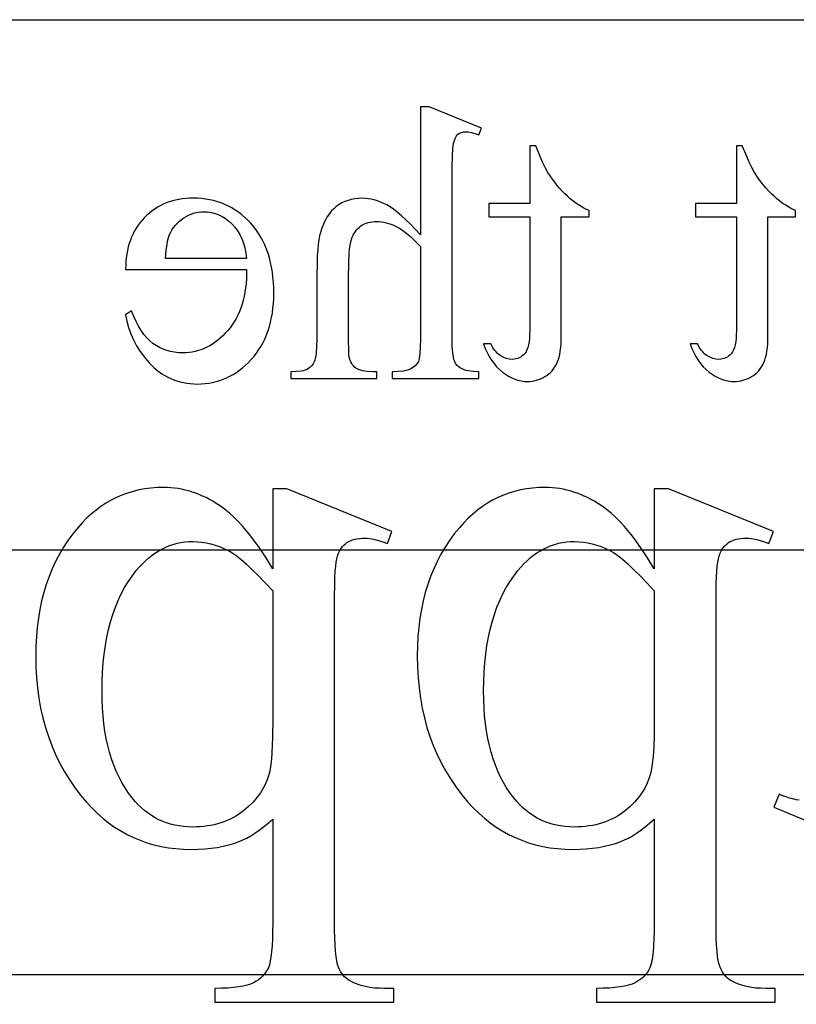
# Model space of a CAD drawing. Extents: x 1 to 151, y 0 to 95.
# Drawn here: x 6 to 8, y 2 to 4 of the extents above; entities that cross this region are included whole.
import ezdxf

# ---------------------------------------------------------------- set-up
doc = ezdxf.new("R2010")
doc.units = 0
doc.layers.add('LAYER_1', color=7, linetype='CONTINUOUS')

msp = doc.modelspace()

# ---------------------------------------------------------------- linework, layer by layer
at = {"layer": 'LAYER_1'}
for points in [[(1.5043, 1.0798), (1.5043, 4.0798), (27.0043, 4.0798), (27.0043, 1.0798)], [(21.5043, 2.8298), (1.5043, 2.8298), (1.5043, 4.0798), (21.5043, 4.0798)], [(7.0228, 3.8747), (7.0228, 3.5728), (7.0106, 3.5859), (6.9991, 3.5978), (6.9882, 3.6085), (6.978, 3.6179), (6.9684, 3.6261), (6.9595, 3.6331), (6.9512, 3.6388), (6.9435, 3.6433), (6.9362, 3.647), (6.9289, 3.6501), (6.9216, 3.6528), (6.9142, 3.655), (6.9069, 3.6567), (6.8996, 3.6579), (6.8923, 3.6586), (6.885, 3.6589), (6.8763, 3.6586), (6.868, 3.6577), (6.86, 3.6561), (6.8523, 3.654), (6.8449, 3.6513), (6.8378, 3.648), (6.8311, 3.644), (6.8246, 3.6395), (6.8185, 3.6343), (6.8128, 3.6284), (6.8075, 3.6219), (6.8026, 3.6146), (6.7982, 3.6067), (6.7941, 3.598), (6.7904, 3.5887), (6.7872, 3.5787), (6.7852, 3.5707), (6.7835, 3.5613), (6.782, 3.5503), (6.7808, 3.5379), (6.7798, 3.524), (6.7792, 3.5086), (6.7786, 3.4733), (6.7786, 3.3273), (6.7782, 3.3092), (6.7771, 3.2943), (6.7762, 3.288), (6.7751, 3.2824), (6.7738, 3.2777), (6.7723, 3.2737), (6.7697, 3.2686), (6.7662, 3.264), (6.762, 3.26), (6.757, 3.2566), (6.754, 3.2551), (6.7505, 3.2538), (6.7464, 3.2527), (6.7417, 3.2518), (6.7307, 3.2506), (6.7174, 3.2503), (6.7174, 3.234), (6.9201, 3.234), (6.9201, 3.2503), (6.9106, 3.2503), (6.8973, 3.2508), (6.8915, 3.2515), (6.8862, 3.2525), (6.8815, 3.2537), (6.8773, 3.2552), (6.8736, 3.257), (6.8705, 3.259), (6.8678, 3.2614), (6.8653, 3.264), (6.863, 3.2668), (6.861, 3.2699), (6.8591, 3.2733), (6.8574, 3.2769), (6.8548, 3.2849), (6.8542, 3.2903), (6.8538, 3.2991), (6.8534, 3.3273), (6.8534, 3.4733), (6.8539, 3.5041), (6.8552, 3.5292), (6.8561, 3.5396), (6.8573, 3.5485), (6.8588, 3.556), (6.8604, 3.562), (6.8623, 3.5671), (6.8644, 3.5719), (6.8668, 3.5764), (6.8695, 3.5805), (6.8724, 3.5843), (6.8756, 3.5878), (6.879, 3.591), (6.8827, 3.5938), (6.8866, 3.5963), (6.8908, 3.5984), (6.8951, 3.6002), (6.8996, 3.6017), (6.9043, 3.6029), (6.9092, 3.6037), (6.9143, 3.6042), (6.9196, 3.6044), (6.9252, 3.6042), (6.9308, 3.6036), (6.9365, 3.6027), (6.9422, 3.6014), (6.9479, 3.5998), (6.9538, 3.5978), (6.9597, 3.5954), (6.9656, 3.5926), (6.9717, 3.5893), (6.9781, 3.5853), (6.9848, 3.5805), (6.9918, 3.575), (6.9991, 3.5687), (7.0067, 3.5616), (7.0146, 3.5539), (7.0228, 3.5453), (7.0228, 3.3273), (7.0225, 3.3081), (7.0216, 3.2929), (7.0202, 3.2818), (7.0192, 3.2777), (7.0181, 3.2746), (7.0152, 3.2696), (7.0113, 3.2651), (7.0064, 3.2609), (7.0005, 3.2572), (6.997, 3.2556), (6.9929, 3.2542), (6.9883, 3.253), (6.983, 3.252), (6.9707, 3.2507), (6.9561, 3.2503), (6.9561, 3.234), (7.1607, 3.234), (7.1607, 3.2503), (7.1477, 3.2508), (7.1417, 3.2515), (7.1361, 3.2524), (7.1309, 3.2536), (7.126, 3.2551), (7.1215, 3.2568), (7.1174, 3.2588), (7.1131, 3.2616), (7.1093, 3.2653), (7.1059, 3.2701), (7.103, 3.2759), (7.1017, 3.2795), (7.1006, 3.2839), (7.099, 3.2951), (7.0979, 3.3096), (7.0976, 3.3273), (7.0976, 3.7008), (7.0978, 3.7327), (7.0984, 3.7579), (7.0995, 3.7762), (7.1002, 3.7828), (7.101, 3.7877), (7.1029, 3.7952), (7.1053, 3.8013), (7.1081, 3.8062), (7.1097, 3.8082), (7.1113, 3.8098), (7.1151, 3.8124), (7.1195, 3.8142), (7.1245, 3.8153), (7.13, 3.8157), (7.1355, 3.8152), (7.1424, 3.8138), (7.1508, 3.8116), (7.1607, 3.8084), (7.167, 3.8242), (7.0435, 3.8747)], [(7.2805, 3.7823), (7.2805, 3.6467), (7.1841, 3.6467), (7.1841, 3.6152), (7.2805, 3.6152), (7.2805, 3.3476), (7.2803, 3.338), (7.2798, 3.3292), (7.2789, 3.3212), (7.2776, 3.314), (7.276, 3.3077), (7.274, 3.3021), (7.2717, 3.2974), (7.269, 3.2935), (7.266, 3.2902), (7.2629, 3.2874), (7.2595, 3.285), (7.2559, 3.283), (7.2521, 3.2815), (7.2481, 3.2804), (7.2439, 3.2798), (7.2395, 3.2795), (7.2321, 3.2801), (7.2249, 3.2818), (7.2177, 3.2847), (7.2107, 3.2888), (7.2073, 3.2912), (7.2041, 3.2939), (7.2011, 3.2969), (7.1983, 3.3002), (7.1957, 3.3038), (7.1933, 3.3076), (7.1891, 3.316), (7.1715, 3.316), (7.1756, 3.3053), (7.1802, 3.2953), (7.1851, 3.286), (7.1905, 3.2773), (7.1963, 3.2694), (7.2025, 3.2621), (7.2091, 3.2555), (7.2161, 3.2496), (7.2233, 3.2444), (7.2306, 3.2398), (7.238, 3.236), (7.2454, 3.2329), (7.2528, 3.2304), (7.2603, 3.2287), (7.2679, 3.2276), (7.2756, 3.2273), (7.2807, 3.2275), (7.2859, 3.228), (7.291, 3.2289), (7.2961, 3.2302), (7.3011, 3.2318), (7.3061, 3.2337), (7.3111, 3.2361), (7.3161, 3.2388), (7.3209, 3.2418), (7.3254, 3.2451), (7.3295, 3.2488), (7.3333, 3.2527), (7.3368, 3.257), (7.34, 3.2616), (7.3429, 3.2665), (7.3454, 3.2717), (7.3476, 3.2774), (7.3495, 3.2838), (7.3511, 3.291), (7.3525, 3.2989), (7.3535, 3.3075), (7.3543, 3.3168), (7.3547, 3.3269), (7.3548, 3.3377), (7.3548, 3.6152), (7.4202, 3.6152), (7.4202, 3.63), (7.414, 3.6327), (7.4077, 3.6359), (7.4014, 3.6394), (7.3951, 3.6434), (7.3888, 3.6478), (7.3824, 3.6526), (7.3759, 3.6579), (7.3695, 3.6636), (7.3631, 3.6697), (7.3569, 3.676), (7.3508, 3.6826), (7.345, 3.6895), (7.3393, 3.6966), (7.3338, 3.704), (7.3233, 3.7197), (7.3176, 3.73), (7.3109, 3.7439), (7.3032, 3.7613), (7.2945, 3.7823)], [(7.7675, 3.7823), (7.7675, 3.6467), (7.6711, 3.6467), (7.6711, 3.6152), (7.7675, 3.6152), (7.7675, 3.3476), (7.7673, 3.338), (7.7668, 3.3292), (7.7659, 3.3212), (7.7646, 3.314), (7.763, 3.3077), (7.7611, 3.3021), (7.7587, 3.2974), (7.756, 3.2935), (7.7531, 3.2902), (7.7499, 3.2874), (7.7465, 3.285), (7.7429, 3.283), (7.7391, 3.2815), (7.7351, 3.2804), (7.7309, 3.2798), (7.7265, 3.2795), (7.7191, 3.2801), (7.7119, 3.2818), (7.7047, 3.2847), (7.6977, 3.2888), (7.6943, 3.2912), (7.6911, 3.2939), (7.6881, 3.2969), (7.6853, 3.3002), (7.6827, 3.3038), (7.6803, 3.3076), (7.6761, 3.316), (7.6585, 3.316), (7.6626, 3.3053), (7.6672, 3.2953), (7.6722, 3.286), (7.6775, 3.2773), (7.6833, 3.2694), (7.6895, 3.2621), (7.6961, 3.2555), (7.7031, 3.2496), (7.7103, 3.2444), (7.7176, 3.2398), (7.725, 3.236), (7.7324, 3.2329), (7.7398, 3.2304), (7.7474, 3.2287), (7.7549, 3.2276), (7.7626, 3.2273), (7.7677, 3.2275), (7.7729, 3.228), (7.778, 3.2289), (7.7831, 3.2302), (7.7881, 3.2318), (7.7931, 3.2337), (7.7981, 3.2361), (7.8031, 3.2388), (7.8079, 3.2418), (7.8124, 3.2451), (7.8165, 3.2488), (7.8203, 3.2527), (7.8238, 3.257), (7.827, 3.2616), (7.8299, 3.2665), (7.8324, 3.2717), (7.8346, 3.2774), (7.8365, 3.2838), (7.8382, 3.291), (7.8395, 3.2989), (7.8405, 3.3075), (7.8413, 3.3168), (7.8417, 3.3269), (7.8418, 3.3377), (7.8418, 3.6152), (7.9072, 3.6152), (7.9072, 3.63), (7.901, 3.6327), (7.8947, 3.6359), (7.8884, 3.6394), (7.8821, 3.6434), (7.8758, 3.6478), (7.8694, 3.6526), (7.8629, 3.6579), (7.8565, 3.6636), (7.8501, 3.6697), (7.8439, 3.676), (7.8379, 3.6826), (7.832, 3.6895), (7.8263, 3.6966), (7.8208, 3.704), (7.8103, 3.7197), (7.8046, 3.73), (7.7979, 3.7439), (7.7902, 3.7613), (7.7815, 3.7823)], [(6.6133, 3.4913), (6.6132, 3.4799), (6.6127, 3.4689), (6.6119, 3.4582), (6.6107, 3.4478), (6.6091, 3.4377), (6.6072, 3.4279), (6.605, 3.4185), (6.6024, 3.4093), (6.5994, 3.4004), (6.5961, 3.3919), (6.5924, 3.3836), (6.5884, 3.3757), (6.584, 3.3681), (6.5792, 3.3608), (6.5741, 3.3538), (6.5687, 3.3471), (6.563, 3.3408), (6.5572, 3.3349), (6.5512, 3.3294), (6.5452, 3.3243), (6.539, 3.3196), (6.5327, 3.3153), (6.5263, 3.3114), (6.5197, 3.3079), (6.513, 3.3049), (6.5062, 3.3022), (6.4993, 3.3), (6.4922, 3.2981), (6.4851, 3.2967), (6.4778, 3.2957), (6.4704, 3.2951), (6.4628, 3.2949), (6.4529, 3.2952), (6.4432, 3.2963), (6.4339, 3.298), (6.4249, 3.3004), (6.4163, 3.3036), (6.408, 3.3074), (6.4, 3.3119), (6.3923, 3.3172), (6.385, 3.3232), (6.3779, 3.3303), (6.3712, 3.3383), (6.3648, 3.3474), (6.3587, 3.3574), (6.3528, 3.3685), (6.3473, 3.3805), (6.3421, 3.3935), (6.3281, 3.3845), (6.3311, 3.3693), (6.3351, 3.3543), (6.3403, 3.3398), (6.3466, 3.3255), (6.354, 3.3117), (6.3626, 3.2981), (6.3723, 3.2849), (6.3831, 3.2721), (6.3889, 3.266), (6.3948, 3.2602), (6.401, 3.2549), (6.4073, 3.2499), (6.4138, 3.2454), (6.4204, 3.2412), (6.4273, 3.2375), (6.4343, 3.2341), (6.4415, 3.2311), (6.4489, 3.2285), (6.4565, 3.2264), (6.4643, 3.2246), (6.4722, 3.2232), (6.4803, 3.2222), (6.4886, 3.2216), (6.4971, 3.2214), (6.5063, 3.2216), (6.5153, 3.2223), (6.5242, 3.2235), (6.5329, 3.225), (6.5414, 3.2271), (6.5498, 3.2296), (6.558, 3.2325), (6.566, 3.2359), (6.5739, 3.2397), (6.5816, 3.244), (6.5892, 3.2488), (6.5965, 3.254), (6.6037, 3.2596), (6.6108, 3.2657), (6.6176, 3.2723), (6.6243, 3.2793), (6.6307, 3.2867), (6.6367, 3.2944), (6.6423, 3.3024), (6.6475, 3.3108), (6.6522, 3.3194), (6.6566, 3.3283), (6.6605, 3.3376), (6.664, 3.3472), (6.6671, 3.3571), (6.6698, 3.3673), (6.6721, 3.3778), (6.674, 3.3886), (6.6754, 3.3997), (6.6764, 3.4111), (6.6771, 3.4229), (6.6773, 3.435), (6.6771, 3.448), (6.6764, 3.4607), (6.6754, 3.473), (6.6739, 3.485), (6.672, 3.4966), (6.6696, 3.5078), (6.6669, 3.5187), (6.6637, 3.5292), (6.6601, 3.5393), (6.6561, 3.5491), (6.6516, 3.5585), (6.6467, 3.5675), (6.6414, 3.5762), (6.6357, 3.5845), (6.6296, 3.5925), (6.623, 3.6001), (6.6161, 3.6073), (6.609, 3.614), (6.6017, 3.6202), (6.5941, 3.626), (6.5863, 3.6313), (6.5784, 3.6362), (6.5702, 3.6406), (6.5618, 3.6445), (6.5531, 3.648), (6.5443, 3.651), (6.5352, 3.6535), (6.526, 3.6556), (6.5165, 3.6572), (6.5068, 3.6584), (6.4968, 3.6591), (6.4867, 3.6593), (6.4781, 3.6591), (6.4697, 3.6586), (6.4616, 3.6577), (6.4536, 3.6565), (6.4458, 3.6549), (6.4382, 3.6529), (6.4307, 3.6506), (6.4235, 3.6479), (6.4165, 3.6449), (6.4097, 3.6415), (6.403, 3.6377), (6.3966, 3.6336), (6.3903, 3.6291), (6.3843, 3.6243), (6.3784, 3.6191), (6.3727, 3.6136), (6.3673, 3.6078), (6.3623, 3.6017), (6.3576, 3.5954), (6.3532, 3.5888), (6.3492, 3.582), (6.3455, 3.575), (6.3422, 3.5677), (6.3393, 3.5602), (6.3367, 3.5524), (6.3344, 3.5444), (6.3325, 3.5361), (6.3309, 3.5276), (6.3297, 3.5189), (6.3288, 3.5099), (6.3283, 3.5007), (6.3281, 3.4913)], [(6.6133, 3.5174), (6.4223, 3.5174), (6.4237, 3.5358), (6.4258, 3.5512), (6.427, 3.5578), (6.4284, 3.5637), (6.43, 3.5689), (6.4317, 3.5733), (6.4347, 3.5794), (6.4381, 3.5852), (6.4417, 3.5907), (6.4458, 3.5958), (6.4501, 3.6006), (6.4548, 3.605), (6.4599, 3.6091), (6.4653, 3.6129), (6.4709, 3.6163), (6.4766, 3.6192), (6.4823, 3.6217), (6.4881, 3.6237), (6.494, 3.6253), (6.4999, 3.6264), (6.5059, 3.6271), (6.5119, 3.6273), (6.5212, 3.6269), (6.5301, 3.6255), (6.5389, 3.6232), (6.5474, 3.6201), (6.5556, 3.616), (6.5636, 3.611), (6.5713, 3.6051), (6.5788, 3.5983), (6.5858, 3.5907), (6.5921, 3.5823), (6.5975, 3.5733), (6.6022, 3.5635), (6.6061, 3.5531), (6.6093, 3.5419), (6.6117, 3.53)], [(6.9557, 2.874), (6.708, 2.9741), (6.6747, 2.9741), (6.6747, 2.7862), (6.6591, 2.8117), (6.6435, 2.8353), (6.6278, 2.8569), (6.62, 2.8669), (6.6122, 2.8765), (6.6044, 2.8855), (6.5966, 2.8941), (6.5887, 2.9022), (6.5809, 2.9097), (6.5731, 2.9168), (6.5652, 2.9234), (6.5574, 2.9294), (6.5495, 2.935), (6.5417, 2.9402), (6.5337, 2.945), (6.5258, 2.9495), (6.5177, 2.9536), (6.5096, 2.9575), (6.5015, 2.9609), (6.4933, 2.9641), (6.4851, 2.9669), (6.4768, 2.9694), (6.4685, 2.9716), (6.4601, 2.9734), (6.4516, 2.9749), (6.4432, 2.9761), (6.4346, 2.9769), (6.426, 2.9774), (6.4174, 2.9776), (6.4024, 2.9772), (6.3877, 2.9761), (6.3733, 2.9743), (6.3593, 2.9717), (6.3456, 2.9683), (6.3322, 2.9642), (6.3191, 2.9594), (6.3063, 2.9539), (6.2938, 2.9476), (6.2817, 2.9405), (6.2698, 2.9328), (6.2583, 2.9242), (6.2471, 2.915), (6.2362, 2.905), (6.2257, 2.8942), (6.2154, 2.8827), (6.2034, 2.868), (6.1921, 2.8527), (6.1817, 2.8368), (6.172, 2.8204), (6.1631, 2.8034), (6.1549, 2.7859), (6.1476, 2.7679), (6.141, 2.7493), (6.1352, 2.7301), (6.1301, 2.7104), (6.1259, 2.6902), (6.1224, 2.6694), (6.1197, 2.648), (6.1177, 2.6261), (6.1166, 2.6037), (6.1162, 2.5807), (6.1166, 2.5549), (6.118, 2.5298), (6.1204, 2.5052), (6.1236, 2.4811), (6.1278, 2.4576), (6.133, 2.4347), (6.139, 2.4123), (6.146, 2.3906), (6.154, 2.3693), (6.1628, 2.3486), (6.1726, 2.3285), (6.1833, 2.309), (6.195, 2.29), (6.2076, 2.2716), (6.2211, 2.2537), (6.2356, 2.2364), (6.2481, 2.2229), (6.261, 2.2103), (6.2743, 2.1985), (6.288, 2.1876), (6.302, 2.1776), (6.3165, 2.1685), (6.3314, 2.1602), (6.3467, 2.1528), (6.3624, 2.1463), (6.3784, 2.1406), (6.3949, 2.1358), (6.4118, 2.1319), (6.429, 2.1288), (6.4467, 2.1267), (6.4648, 2.1253), (6.4832, 2.1249), (6.4992, 2.1252), (6.5146, 2.1261), (6.5295, 2.1275), (6.5438, 2.1295), (6.5576, 2.1321), (6.5708, 2.1353), (6.5835, 2.139), (6.5956, 2.1434), (6.6045, 2.1471), (6.6137, 2.1516), (6.6232, 2.1569), (6.633, 2.1631), (6.643, 2.1701), (6.6533, 2.1779), (6.6638, 2.1866), (6.6747, 2.196), (6.6747, 1.951), (6.6745, 1.9313), (6.674, 1.9135), (6.6732, 1.8976), (6.6721, 1.8835), (6.6707, 1.8714), (6.669, 1.8611), (6.6669, 1.8526), (6.6646, 1.8461), (6.6618, 1.8407), (6.6586, 1.8355), (6.6549, 1.8306), (6.6507, 1.826), (6.6461, 1.8217), (6.641, 1.8177), (6.6355, 1.814), (6.6294, 1.8105), (6.6225, 1.8075), (6.6144, 1.8048), (6.6049, 1.8025), (6.5942, 1.8007), (6.5822, 1.7992), (6.5689, 1.7982), (6.5544, 1.7976), (6.5386, 1.7974), (6.5386, 1.7649), (6.9601, 1.7649), (6.9601, 1.7974), (6.9381, 1.7974), (6.9262, 1.7975), (6.9148, 1.7982), (6.9039, 1.7996), (6.8933, 1.8015), (6.8832, 1.8042), (6.8736, 1.8074), (6.8643, 1.8113), (6.8556, 1.8158), (6.8515, 1.8184), (6.8477, 1.8214), (6.8441, 1.8247), (6.8407, 1.8284), (6.8376, 1.8325), (6.8347, 1.837), (6.8321, 1.8418), (6.8297, 1.847), (6.8275, 1.8534), (6.8256, 1.8619), (6.824, 1.8724), (6.8227, 1.8851), (6.8217, 1.8998), (6.821, 1.9165), (6.8206, 1.9354), (6.8204, 1.9563), (6.8204, 2.7168), (6.8209, 2.7523), (6.8214, 2.7674), (6.8222, 2.7807), (6.8232, 2.7922), (6.8244, 2.8019), (6.8258, 2.8098), (6.8275, 2.816), (6.8293, 2.8211), (6.8315, 2.8259), (6.8339, 2.8303), (6.8366, 2.8344), (6.8395, 2.8382), (6.8427, 2.8417), (6.8461, 2.8448), (6.8498, 2.8476), (6.8539, 2.8501), (6.8582, 2.8522), (6.8629, 2.854), (6.868, 2.8555), (6.8733, 2.8567), (6.8791, 2.8575), (6.8851, 2.858), (6.8916, 2.8582), (6.897, 2.858), (6.9028, 2.8574), (6.909, 2.8564), (6.9155, 2.8551), (6.9296, 2.8512), (6.9451, 2.8459)], [(7.8549, 2.874), (7.6072, 2.9741), (7.5739, 2.9741), (7.5739, 2.7862), (7.5583, 2.8117), (7.5427, 2.8353), (7.5271, 2.8569), (7.5192, 2.8669), (7.5114, 2.8765), (7.5036, 2.8855), (7.4958, 2.8941), (7.4879, 2.9022), (7.4801, 2.9097), (7.4723, 2.9168), (7.4644, 2.9234), (7.4566, 2.9294), (7.4487, 2.935), (7.4409, 2.9402), (7.4329, 2.945), (7.425, 2.9495), (7.4169, 2.9536), (7.4089, 2.9575), (7.4007, 2.9609), (7.3925, 2.9641), (7.3843, 2.9669), (7.376, 2.9694), (7.3677, 2.9716), (7.3593, 2.9734), (7.3509, 2.9749), (7.3424, 2.9761), (7.3338, 2.9769), (7.3252, 2.9774), (7.3166, 2.9776), (7.3016, 2.9772), (7.2869, 2.9761), (7.2726, 2.9743), (7.2585, 2.9717), (7.2448, 2.9683), (7.2314, 2.9642), (7.2183, 2.9594), (7.2055, 2.9539), (7.193, 2.9476), (7.1809, 2.9405), (7.169, 2.9328), (7.1575, 2.9242), (7.1463, 2.915), (7.1354, 2.905), (7.1249, 2.8942), (7.1146, 2.8827), (7.1026, 2.868), (7.0914, 2.8527), (7.0809, 2.8368), (7.0712, 2.8204), (7.0623, 2.8034), (7.0541, 2.7859), (7.0468, 2.7679), (7.0402, 2.7493), (7.0344, 2.7301), (7.0293, 2.7104), (7.0251, 2.6902), (7.0216, 2.6694), (7.0189, 2.648), (7.0169, 2.6261), (7.0158, 2.6037), (7.0154, 2.5807), (7.0158, 2.5549), (7.0172, 2.5298), (7.0196, 2.5052), (7.0228, 2.4811), (7.027, 2.4576), (7.0322, 2.4347), (7.0382, 2.4123), (7.0452, 2.3906), (7.0532, 2.3693), (7.062, 2.3486), (7.0718, 2.3285), (7.0826, 2.309), (7.0942, 2.29), (7.1068, 2.2716), (7.1203, 2.2537), (7.1348, 2.2364), (7.1473, 2.2229), (7.1602, 2.2103), (7.1735, 2.1985), (7.1872, 2.1876), (7.2012, 2.1776), (7.2157, 2.1685), (7.2306, 2.1602), (7.2459, 2.1528), (7.2616, 2.1463), (7.2776, 2.1406), (7.2941, 2.1358), (7.311, 2.1319), (7.3282, 2.1288), (7.3459, 2.1267), (7.364, 2.1253), (7.3824, 2.1249), (7.3984, 2.1252), (7.4138, 2.1261), (7.4287, 2.1275), (7.443, 2.1295), (7.4568, 2.1321), (7.47, 2.1353), (7.4827, 2.139), (7.4948, 2.1434), (7.5038, 2.1471), (7.513, 2.1516), (7.5224, 2.1569), (7.5322, 2.1631), (7.5422, 2.1701), (7.5525, 2.1779), (7.563, 2.1866), (7.5739, 2.196), (7.5739, 1.951), (7.5737, 1.9313), (7.5732, 1.9135), (7.5725, 1.8976), (7.5713, 1.8835), (7.5699, 1.8714), (7.5682, 1.8611), (7.5661, 1.8526), (7.5638, 1.8461), (7.561, 1.8407), (7.5578, 1.8355), (7.5541, 1.8306), (7.5499, 1.826), (7.5453, 1.8217), (7.5402, 1.8177), (7.5347, 1.814), (7.5286, 1.8105), (7.5218, 1.8075), (7.5136, 1.8048), (7.5041, 1.8025), (7.4934, 1.8007), (7.4814, 1.7992), (7.4681, 1.7982), (7.4536, 1.7976), (7.4378, 1.7974), (7.4378, 1.7649), (7.8593, 1.7649), (7.8593, 1.7974), (7.8373, 1.7974), (7.8255, 1.7975), (7.814, 1.7982), (7.8031, 1.7996), (7.7925, 1.8015), (7.7824, 1.8042), (7.7728, 1.8074), (7.7636, 1.8113), (7.7548, 1.8158), (7.7507, 1.8184), (7.7469, 1.8214), (7.7433, 1.8247), (7.74, 1.8284), (7.7368, 1.8325), (7.7339, 1.837), (7.7313, 1.8418), (7.7289, 1.847), (7.7267, 1.8534), (7.7248, 1.8619), (7.7232, 1.8724), (7.7219, 1.8851), (7.7209, 1.8998), (7.7202, 1.9165), (7.7198, 1.9354), (7.7196, 1.9563), (7.7196, 2.7168), (7.7201, 2.7523), (7.7206, 2.7674), (7.7214, 2.7807), (7.7224, 2.7922), (7.7236, 2.8019), (7.725, 2.8098), (7.7267, 2.816), (7.7286, 2.8211), (7.7307, 2.8259), (7.7331, 2.8303), (7.7358, 2.8344), (7.7387, 2.8382), (7.7419, 2.8417), (7.7454, 2.8448), (7.7491, 2.8476), (7.7531, 2.8501), (7.7574, 2.8522), (7.7621, 2.854), (7.7672, 2.8555), (7.7726, 2.8567), (7.7783, 2.8575), (7.7844, 2.858), (7.7908, 2.8582), (7.7962, 2.858), (7.802, 2.8574), (7.8082, 2.8564), (7.8147, 2.8551), (7.8288, 2.8512), (7.8443, 2.8459)], [(6.6747, 2.7343), (6.6747, 2.434), (6.6742, 2.3895), (6.6736, 2.3703), (6.6727, 2.3532), (6.6716, 2.3382), (6.6702, 2.3253), (6.6686, 2.3145), (6.6668, 2.3058), (6.6631, 2.2933), (6.6584, 2.2811), (6.6525, 2.2693), (6.6456, 2.258), (6.6375, 2.2469), (6.6283, 2.2363), (6.618, 2.2261), (6.6066, 2.2162), (6.6005, 2.2116), (6.5943, 2.2072), (6.5878, 2.2031), (6.5811, 2.1993), (6.5743, 2.1959), (6.5672, 2.1927), (6.5599, 2.1898), (6.5525, 2.1873), (6.5448, 2.185), (6.537, 2.183), (6.529, 2.1814), (6.5207, 2.18), (6.5123, 2.179), (6.5037, 2.1782), (6.4949, 2.1778), (6.4859, 2.1776), (6.475, 2.1779), (6.4644, 2.1787), (6.4541, 2.18), (6.444, 2.1819), (6.4342, 2.1843), (6.4247, 2.1872), (6.4154, 2.1907), (6.4064, 2.1947), (6.3976, 2.1993), (6.3891, 2.2044), (6.3809, 2.21), (6.3729, 2.2161), (6.3652, 2.2228), (6.3577, 2.23), (6.3505, 2.2378), (6.3436, 2.2461), (6.335, 2.2576), (6.3269, 2.2696), (6.3194, 2.2822), (6.3125, 2.2954), (6.3061, 2.3092), (6.3003, 2.3235), (6.295, 2.3384), (6.2903, 2.3539), (6.2861, 2.3699), (6.2825, 2.3865), (6.2794, 2.4037), (6.2769, 2.4214), (6.275, 2.4398), (6.2736, 2.4586), (6.2728, 2.4781), (6.2725, 2.4981), (6.2728, 2.5208), (6.2737, 2.5429), (6.2753, 2.5643), (6.2775, 2.585), (6.2804, 2.6051), (6.2838, 2.6245), (6.2879, 2.6432), (6.2927, 2.6612), (6.298, 2.6786), (6.304, 2.6954), (6.3107, 2.7114), (6.3179, 2.7268), (6.3258, 2.7416), (6.3343, 2.7556), (6.3435, 2.769), (6.3533, 2.7818), (6.3604, 2.7901), (6.3676, 2.7978), (6.3751, 2.805), (6.3827, 2.8117), (6.3904, 2.8179), (6.3984, 2.8235), (6.4065, 2.8286), (6.4147, 2.8331), (6.4232, 2.8371), (6.4317, 2.8406), (6.4405, 2.8436), (6.4494, 2.846), (6.4585, 2.8478), (6.4678, 2.8492), (6.4772, 2.85), (6.4867, 2.8503), (6.4973, 2.8499), (6.5078, 2.8489), (6.5182, 2.8473), (6.5287, 2.845), (6.5391, 2.842), (6.5495, 2.8384), (6.5598, 2.8341), (6.5702, 2.8292), (6.5787, 2.8242), (6.5885, 2.8173), (6.5997, 2.8084), (6.6121, 2.7976), (6.6258, 2.7847), (6.6408, 2.7699), (6.6571, 2.7531)], [(7.5739, 2.7343), (7.5739, 2.434), (7.5734, 2.3895), (7.5728, 2.3703), (7.5719, 2.3532), (7.5708, 2.3382), (7.5694, 2.3253), (7.5678, 2.3145), (7.566, 2.3058), (7.5623, 2.2933), (7.5576, 2.2811), (7.5517, 2.2693), (7.5448, 2.258), (7.5367, 2.2469), (7.5275, 2.2363), (7.5172, 2.2261), (7.5058, 2.2162), (7.4997, 2.2116), (7.4935, 2.2072), (7.487, 2.2031), (7.4803, 2.1993), (7.4735, 2.1959), (7.4664, 2.1927), (7.4592, 2.1898), (7.4517, 2.1873), (7.4441, 2.185), (7.4362, 2.183), (7.4282, 2.1814), (7.42, 2.18), (7.4115, 2.179), (7.4029, 2.1782), (7.3941, 2.1778), (7.3851, 2.1776), (7.3742, 2.1779), (7.3636, 2.1787), (7.3533, 2.18), (7.3433, 2.1819), (7.3334, 2.1843), (7.3239, 2.1872), (7.3146, 2.1907), (7.3056, 2.1947), (7.2968, 2.1993), (7.2883, 2.2044), (7.2801, 2.21), (7.2721, 2.2161), (7.2644, 2.2228), (7.2569, 2.23), (7.2498, 2.2378), (7.2428, 2.2461), (7.2342, 2.2576), (7.2261, 2.2696), (7.2186, 2.2822), (7.2117, 2.2954), (7.2053, 2.3092), (7.1995, 2.3235), (7.1942, 2.3384), (7.1895, 2.3539), (7.1853, 2.3699), (7.1817, 2.3865), (7.1786, 2.4037), (7.1761, 2.4214), (7.1742, 2.4398), (7.1728, 2.4586), (7.172, 2.4781), (7.1717, 2.4981), (7.172, 2.5208), (7.1729, 2.5429), (7.1745, 2.5643), (7.1767, 2.585), (7.1796, 2.6051), (7.183, 2.6245), (7.1872, 2.6432), (7.1919, 2.6612), (7.1972, 2.6786), (7.2032, 2.6954), (7.2099, 2.7114), (7.2171, 2.7268), (7.225, 2.7416), (7.2335, 2.7556), (7.2427, 2.769), (7.2525, 2.7818), (7.2596, 2.7901), (7.2669, 2.7978), (7.2743, 2.805), (7.2819, 2.8117), (7.2897, 2.8179), (7.2976, 2.8235), (7.3057, 2.8286), (7.3139, 2.8331), (7.3224, 2.8371), (7.331, 2.8406), (7.3397, 2.8436), (7.3486, 2.846), (7.3577, 2.8478), (7.367, 2.8492), (7.3764, 2.85), (7.386, 2.8503), (7.3965, 2.8499), (7.407, 2.8489), (7.4174, 2.8473), (7.4279, 2.845), (7.4383, 2.842), (7.4487, 2.8384), (7.459, 2.8341), (7.4694, 2.8292), (7.4779, 2.8242), (7.4878, 2.8173), (7.4989, 2.8084), (7.5113, 2.7976), (7.525, 2.7847), (7.54, 2.7699), (7.5563, 2.7531)], [(25.5043, 1.0798), (1.5043, 1.0798), (1.5043, 1.8298), (25.5043, 1.8298)]]:
    msp.add_lwpolyline(points, close=True, dxfattribs=at)
msp.add_lwpolyline([(7.9155, 2.2409), (7.9081, 2.242), (7.9005, 2.2437), (7.8927, 2.2458), (7.8847, 2.2483), (7.8765, 2.2514), (7.868, 2.2549), (7.8558, 2.2241), (8.0964, 2.1249)], dxfattribs=at)

doc.saveas('drawing.dxf')
